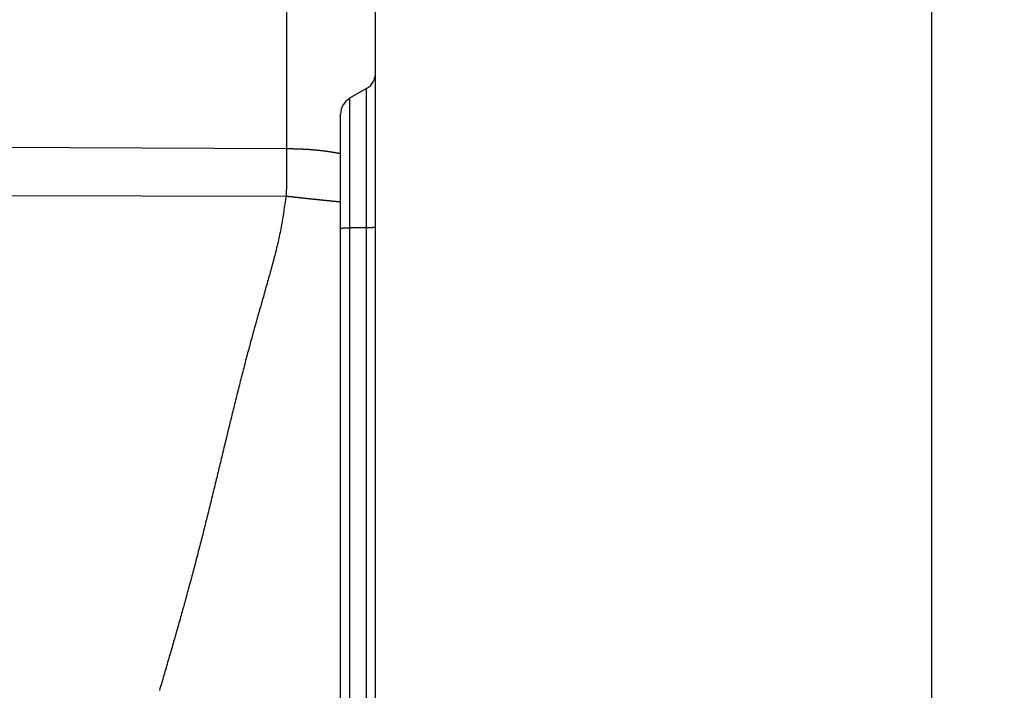
# Model space of a CAD drawing. Units: millimetres. Extents: x 1223 to 1668, y 481 to 796.
# Drawn here: x 1479 to 1496, y 684 to 695 of the extents above; entities that cross this region are included whole.
import ezdxf

# ---------------------------------------------------------------- set-up
doc = ezdxf.new("R2010")
doc.units = ezdxf.units.MM
doc.header["$LTSCALE"] = 65.395
doc.header["$PDMODE"] = 3
doc.header["$PDSIZE"] = 8
doc.layers.get('0').update_dxf_attribs({"linetype": 'CONTINUOUS', "lineweight": 30})
doc.layers.get('Defpoints').update_dxf_attribs({"linetype": 'CONTINUOUS'})
doc.styles.add('Romans字体', font='romans.shx', dxfattribs={"width": 0.75})
doc.dimstyles.new('01', dxfattribs={"dimtxt": 4, "dimasz": 3.5, "dimexe": 1.2, "dimexo": 0.2, "dimgap": 0.5, "dimtad": 1, "dimdec": 1, "dimdsep": 46, "dimtxsty": 'Romans字体', "dimcen": 0, "dimclrd": 1, "dimclre": 6, "dimclrt": 4, "dimazin": 2, "dimtfac": 1, "dimtdec": 1, "dimtofl": 0, "dimtmove": 0, "dimatfit": 3, "dimfxl": 1, "dimtolj": 1, "dimtzin": 0, "dimarcsym": 0})

# ---------------------------------------------------------------- blocks, each defined once
blk = doc.blocks.new('*D59')
at = {"color": 6, "lineweight": -2, "transparency": 16777216}
for p, q in [((1463.99, 737.66), (1495.704, 737.66)), ((1485.49, 661.66), (1495.704, 661.66))]:
    blk.add_line(p, q, dxfattribs=at)
at = {"color": 1, "lineweight": -2, "transparency": 16777216}
blk.add_line((1494.504, 665.16), (1494.504, 734.16), dxfattribs=at)
at = {"color": 1, "transparency": 16777216}
for points in [[(1493.921, 734.16), (1495.087, 734.16), (1494.504, 737.66)], [(1493.921, 665.16), (1495.087, 665.16), (1494.504, 661.66)]]:
    blk.add_solid(points, dxfattribs=at)
at = {"layer": 'Defpoints', "color": 0, "transparency": 16777216}
for p in [(1463.79, 737.66), (1494.504, 737.66), (1485.29, 661.66)]:
    blk.add_point(p, dxfattribs=at)
at = {"color": 4, "lineweight": 0, "transparency": 16777216, "insert": (1492.004, 699.66), "char_height": 4, "attachment_point": 5, "rotation": 90, "style": 'Romans字体'}
blk.add_mtext('\\A1;76', dxfattribs=at)

msp = doc.modelspace()

# ---------------------------------------------------------------- linework, layer by layer
at = {"color": 7, "linetype": 'Continuous'}
for p, q in [((1483.816, 735.708), (1483.816, 692.487)), ((1485.29, 672.63), (1485.29, 735.32)), ((1485.14, 693.48), (1484.86, 693.319)), ((1485.14, 672.841), (1485.14, 693.48)), ((1484.86, 693.319), (1484.86, 673.002)), ((1484.71, 673.262), (1484.71, 693.059)), ((1463.79, 692.578), (1483.816, 692.487)), ((1463.79, 691.73), (1483.806, 691.699))]:
    msp.add_line(p, q, dxfattribs=at)
at = {"color": 7}
for points in [[(1483.816, 692.487, 0), (1483.816, 692.483, 0), (1483.816, 692.479, 0), (1483.816, 692.475, 0), (1483.816, 692.471, 0), (1483.816, 692.467, 0), (1483.816, 692.463, 0), (1483.816, 692.458, 0), (1483.816, 692.454, 0), (1483.816, 692.45, 0), (1483.816, 692.446, 0), (1483.816, 692.442, 0), (1483.816, 692.438, 0), (1483.816, 692.434, 0), (1483.816, 692.429, 0), (1483.816, 692.425, 0), (1483.816, 692.421, 0), (1483.816, 692.417, 0), (1483.816, 692.413, 0), (1483.816, 692.409, 0), (1483.816, 692.405, 0), (1483.816, 692.401, 0), (1483.816, 692.396, 0), (1483.816, 692.392, 0), (1483.816, 692.388, 0), (1483.816, 692.384, 0), (1483.816, 692.38, 0), (1483.816, 692.376, 0), (1483.816, 692.372, 0), (1483.816, 692.368, 0), (1483.816, 692.363, 0), (1483.816, 692.359, 0), (1483.816, 692.355, 0), (1483.816, 692.351, 0), (1483.816, 692.347, 0), (1483.816, 692.343, 0), (1483.816, 692.339, 0), (1483.816, 692.334, 0), (1483.816, 692.33, 0), (1483.816, 692.326, 0), (1483.816, 692.322, 0), (1483.816, 692.318, 0), (1483.816, 692.314, 0), (1483.816, 692.31, 0), (1483.816, 692.306, 0), (1483.816, 692.301, 0), (1483.816, 692.297, 0), (1483.816, 692.293, 0), (1483.816, 692.289, 0), (1483.816, 692.285, 0), (1483.816, 692.281, 0), (1483.816, 692.277, 0), (1483.816, 692.273, 0), (1483.816, 692.268, 0), (1483.816, 692.264, 0), (1483.816, 692.26, 0), (1483.816, 692.256, 0), (1483.816, 692.252, 0), (1483.816, 692.248, 0), (1483.816, 692.244, 0), (1483.816, 692.239, 0), (1483.816, 692.235, 0), (1483.816, 692.231, 0), (1483.816, 692.227, 0), (1483.816, 692.223, 0), (1483.816, 692.219, 0), (1483.816, 692.215, 0), (1483.816, 692.211, 0), (1483.816, 692.206, 0), (1483.816, 692.202, 0), (1483.816, 692.198, 0), (1483.816, 692.194, 0), (1483.816, 692.19, 0), (1483.816, 692.186, 0), (1483.816, 692.182, 0), (1483.816, 692.178, 0), (1483.816, 692.173, 0), (1483.816, 692.169, 0), (1483.816, 692.165, 0), (1483.816, 692.161, 0), (1483.816, 692.157, 0), (1483.816, 692.153, 0), (1483.816, 692.149, 0), (1483.816, 692.144, 0), (1483.816, 692.14, 0), (1483.816, 692.136, 0), (1483.816, 692.132, 0), (1483.816, 692.128, 0), (1483.816, 692.124, 0), (1483.816, 692.12, 0), (1483.816, 692.116, 0), (1483.816, 692.111, 0), (1483.816, 692.107, 0), (1483.816, 692.103, 0), (1483.816, 692.099, 0), (1483.816, 692.095, 0), (1483.816, 692.091, 0), (1483.816, 692.087, 0), (1483.816, 692.083, 0), (1483.816, 692.078, 0), (1483.816, 692.074, 0), (1483.816, 692.07, 0), (1483.816, 692.066, 0), (1483.816, 692.062, 0), (1483.816, 692.058, 0), (1483.816, 692.054, 0), (1483.816, 692.05, 0), (1483.816, 692.045, 0), (1483.816, 692.041, 0), (1483.816, 692.037, 0), (1483.816, 692.033, 0), (1483.816, 692.029, 0), (1483.816, 692.025, 0), (1483.816, 692.021, 0), (1483.816, 692.016, 0), (1483.816, 692.012, 0), (1483.816, 692.008, 0), (1483.816, 692.004, 0), (1483.816, 692, 0), (1483.816, 691.996, 0), (1483.816, 691.992, 0), (1483.816, 691.988, 0), (1483.816, 691.983, 0), (1483.816, 691.979, 0), (1483.816, 691.975, 0), (1483.816, 691.971, 0), (1483.815, 691.967, 0), (1483.815, 691.963, 0), (1483.815, 691.959, 0), (1483.815, 691.955, 0), (1483.815, 691.95, 0), (1483.815, 691.946, 0), (1483.815, 691.942, 0), (1483.815, 691.938, 0), (1483.815, 691.934, 0), (1483.815, 691.93, 0), (1483.815, 691.926, 0), (1483.815, 691.922, 0), (1483.814, 691.917, 0), (1483.814, 691.913, 0), (1483.814, 691.909, 0), (1483.814, 691.905, 0), (1483.814, 691.901, 0), (1483.814, 691.897, 0), (1483.814, 691.893, 0), (1483.814, 691.889, 0), (1483.814, 691.884, 0), (1483.813, 691.88, 0), (1483.813, 691.876, 0), (1483.813, 691.872, 0), (1483.813, 691.868, 0), (1483.813, 691.864, 0), (1483.813, 691.86, 0), (1483.813, 691.856, 0), (1483.812, 691.852, 0), (1483.812, 691.847, 0), (1483.812, 691.843, 0), (1483.812, 691.839, 0), (1483.812, 691.835, 0), (1483.812, 691.831, 0), (1483.811, 691.827, 0), (1483.811, 691.823, 0), (1483.811, 691.819, 0), (1483.811, 691.815, 0), (1483.811, 691.81, 0), (1483.811, 691.806, 0), (1483.81, 691.802, 0), (1483.81, 691.798, 0), (1483.81, 691.794, 0), (1483.81, 691.79, 0), (1483.81, 691.786, 0), (1483.809, 691.782, 0), (1483.809, 691.777, 0), (1483.809, 691.773, 0), (1483.809, 691.769, 0), (1483.809, 691.765, 0), (1483.809, 691.761, 0), (1483.808, 691.757, 0), (1483.808, 691.753, 0), (1483.808, 691.749, 0), (1483.808, 691.745, 0), (1483.808, 691.74, 0), (1483.807, 691.736, 0), (1483.807, 691.732, 0), (1483.807, 691.728, 0), (1483.807, 691.724, 0), (1483.807, 691.72, 0), (1483.806, 691.716, 0), (1483.806, 691.712, 0), (1483.806, 691.708, 0), (1483.806, 691.703, 0), (1483.806, 691.699, 0)], [(1483.816, 692.487, 0), (1483.82, 692.487, 0), (1483.825, 692.487, 0), (1483.83, 692.487, 0), (1483.835, 692.487, 0), (1483.839, 692.486, 0), (1483.844, 692.486, 0), (1483.849, 692.486, 0), (1483.853, 692.486, 0), (1483.858, 692.486, 0), (1483.863, 692.486, 0), (1483.868, 692.486, 0), (1483.872, 692.486, 0), (1483.877, 692.486, 0), (1483.882, 692.485, 0), (1483.886, 692.485, 0), (1483.891, 692.485, 0), (1483.896, 692.485, 0), (1483.901, 692.485, 0), (1483.905, 692.485, 0), (1483.91, 692.485, 0), (1483.914, 692.485, 0), (1483.919, 692.485, 0), (1483.924, 692.485, 0), (1483.929, 692.484, 0), (1483.933, 692.484, 0), (1483.938, 692.484, 0), (1483.943, 692.484, 0), (1483.947, 692.484, 0), (1483.952, 692.484, 0), (1483.957, 692.484, 0), (1483.962, 692.484, 0), (1483.966, 692.483, 0), (1483.971, 692.483, 0), (1483.976, 692.483, 0), (1483.98, 692.483, 0), (1483.985, 692.483, 0), (1483.99, 692.483, 0), (1483.995, 692.483, 0), (1483.999, 692.482, 0), (1484.004, 692.482, 0), (1484.009, 692.482, 0), (1484.013, 692.482, 0), (1484.018, 692.482, 0), (1484.023, 692.482, 0), (1484.028, 692.481, 0), (1484.032, 692.481, 0), (1484.037, 692.481, 0), (1484.041, 692.481, 0), (1484.046, 692.481, 0), (1484.051, 692.481, 0), (1484.056, 692.48, 0), (1484.06, 692.48, 0), (1484.065, 692.48, 0), (1484.07, 692.48, 0), (1484.074, 692.48, 0), (1484.079, 692.479, 0), (1484.084, 692.479, 0), (1484.089, 692.479, 0), (1484.093, 692.479, 0), (1484.098, 692.479, 0), (1484.103, 692.478, 0), (1484.107, 692.478, 0), (1484.112, 692.478, 0), (1484.117, 692.478, 0), (1484.122, 692.477, 0), (1484.126, 692.477, 0), (1484.131, 692.477, 0), (1484.135, 692.477, 0), (1484.14, 692.476, 0), (1484.145, 692.476, 0), (1484.15, 692.476, 0), (1484.154, 692.476, 0), (1484.159, 692.475, 0), (1484.164, 692.475, 0), (1484.168, 692.475, 0), (1484.173, 692.474, 0), (1484.178, 692.474, 0), (1484.183, 692.474, 0), (1484.187, 692.474, 0), (1484.192, 692.473, 0), (1484.197, 692.473, 0), (1484.201, 692.473, 0), (1484.206, 692.472, 0), (1484.211, 692.472, 0), (1484.216, 692.472, 0), (1484.22, 692.471, 0), (1484.225, 692.471, 0), (1484.229, 692.471, 0), (1484.234, 692.47, 0), (1484.239, 692.47, 0), (1484.244, 692.47, 0), (1484.248, 692.469, 0), (1484.253, 692.469, 0), (1484.258, 692.468, 0), (1484.262, 692.468, 0), (1484.267, 692.468, 0), (1484.272, 692.467, 0), (1484.277, 692.467, 0), (1484.281, 692.466, 0), (1484.286, 692.466, 0), (1484.29, 692.466, 0), (1484.295, 692.465, 0), (1484.3, 692.465, 0), (1484.305, 692.464, 0), (1484.309, 692.464, 0), (1484.314, 692.463, 0), (1484.319, 692.463, 0), (1484.323, 692.462, 0), (1484.328, 692.462, 0), (1484.333, 692.461, 0), (1484.338, 692.461, 0), (1484.342, 692.46, 0), (1484.347, 692.46, 0), (1484.351, 692.459, 0), (1484.356, 692.459, 0), (1484.361, 692.458, 0), (1484.366, 692.458, 0), (1484.37, 692.457, 0), (1484.375, 692.457, 0), (1484.379, 692.456, 0), (1484.384, 692.456, 0), (1484.389, 692.455, 0), (1484.393, 692.454, 0), (1484.398, 692.454, 0), (1484.403, 692.453, 0), (1484.408, 692.453, 0), (1484.412, 692.452, 0), (1484.417, 692.452, 0), (1484.421, 692.451, 0), (1484.426, 692.45, 0), (1484.431, 692.45, 0), (1484.436, 692.449, 0), (1484.44, 692.449, 0), (1484.445, 692.448, 0), (1484.449, 692.447, 0), (1484.454, 692.447, 0), (1484.459, 692.446, 0), (1484.464, 692.445, 0), (1484.468, 692.445, 0), (1484.473, 692.444, 0), (1484.477, 692.444, 0), (1484.482, 692.443, 0), (1484.487, 692.442, 0), (1484.492, 692.442, 0), (1484.496, 692.441, 0), (1484.501, 692.44, 0), (1484.505, 692.439, 0), (1484.51, 692.439, 0), (1484.515, 692.438, 0), (1484.519, 692.437, 0), (1484.524, 692.437, 0), (1484.529, 692.436, 0), (1484.533, 692.435, 0), (1484.538, 692.435, 0), (1484.543, 692.434, 0), (1484.547, 692.433, 0), (1484.552, 692.432, 0), (1484.557, 692.432, 0), (1484.561, 692.431, 0), (1484.566, 692.43, 0), (1484.57, 692.429, 0), (1484.575, 692.428, 0), (1484.58, 692.427, 0), (1484.584, 692.427, 0), (1484.589, 692.426, 0), (1484.594, 692.425, 0), (1484.598, 692.424, 0), (1484.603, 692.424, 0), (1484.608, 692.423, 0), (1484.612, 692.422, 0), (1484.617, 692.421, 0), (1484.622, 692.421, 0), (1484.626, 692.42, 0), (1484.631, 692.419, 0), (1484.635, 692.418, 0), (1484.64, 692.417, 0), (1484.645, 692.417, 0), (1484.649, 692.416, 0), (1484.654, 692.415, 0), (1484.659, 692.414, 0), (1484.663, 692.414, 0), (1484.668, 692.413, 0), (1484.672, 692.412, 0), (1484.677, 692.411, 0), (1484.682, 692.41, 0), (1484.687, 692.41, 0), (1484.691, 692.409, 0), (1484.696, 692.408, 0), (1484.7, 692.407, 0), (1484.705, 692.406, 0), (1484.709, 692.406, 0)], [(1483.806, 691.699, 0), (1483.801, 691.667, 0), (1483.796, 691.635, 0), (1483.791, 691.603, 0), (1483.787, 691.571, 0), (1483.782, 691.539, 0), (1483.777, 691.507, 0), (1483.772, 691.475, 0), (1483.767, 691.443, 0), (1483.763, 691.411, 0), (1483.757, 691.379, 0), (1483.752, 691.348, 0), (1483.747, 691.316, 0), (1483.741, 691.284, 0), (1483.736, 691.252, 0), (1483.73, 691.22, 0), (1483.724, 691.189, 0), (1483.718, 691.157, 0), (1483.712, 691.125, 0), (1483.706, 691.093, 0), (1483.7, 691.062, 0), (1483.693, 691.03, 0), (1483.686, 690.999, 0), (1483.68, 690.967, 0), (1483.673, 690.936, 0), (1483.665, 690.904, 0), (1483.658, 690.873, 0), (1483.65, 690.841, 0), (1483.643, 690.81, 0), (1483.635, 690.778, 0), (1483.627, 690.747, 0), (1483.619, 690.716, 0), (1483.611, 690.685, 0), (1483.603, 690.654, 0), (1483.595, 690.622, 0), (1483.587, 690.591, 0), (1483.578, 690.56, 0), (1483.57, 690.529, 0), (1483.561, 690.498, 0), (1483.553, 690.466, 0), (1483.544, 690.435, 0), (1483.535, 690.404, 0), (1483.527, 690.373, 0), (1483.518, 690.342, 0), (1483.51, 690.311, 0), (1483.5, 690.28, 0), (1483.492, 690.249, 0), (1483.483, 690.218, 0), (1483.474, 690.186, 0), (1483.465, 690.155, 0), (1483.457, 690.124, 0), (1483.448, 690.093, 0), (1483.439, 690.062, 0), (1483.43, 690.031, 0), (1483.421, 690, 0), (1483.412, 689.969, 0), (1483.403, 689.938, 0), (1483.394, 689.907, 0), (1483.386, 689.876, 0), (1483.376, 689.845, 0), (1483.368, 689.814, 0), (1483.359, 689.783, 0), (1483.35, 689.752, 0), (1483.341, 689.721, 0), (1483.332, 689.689, 0), (1483.324, 689.658, 0), (1483.315, 689.627, 0), (1483.306, 689.596, 0), (1483.298, 689.565, 0), (1483.289, 689.534, 0), (1483.28, 689.503, 0), (1483.272, 689.472, 0), (1483.263, 689.441, 0), (1483.255, 689.409, 0), (1483.246, 689.378, 0), (1483.237, 689.347, 0), (1483.229, 689.316, 0), (1483.22, 689.285, 0), (1483.212, 689.254, 0), (1483.204, 689.222, 0), (1483.195, 689.191, 0), (1483.187, 689.16, 0), (1483.178, 689.129, 0), (1483.17, 689.098, 0), (1483.162, 689.067, 0), (1483.153, 689.036, 0), (1483.145, 689.004, 0), (1483.137, 688.973, 0), (1483.129, 688.942, 0), (1483.121, 688.911, 0), (1483.113, 688.879, 0), (1483.105, 688.848, 0), (1483.097, 688.817, 0), (1483.088, 688.786, 0), (1483.08, 688.754, 0), (1483.072, 688.723, 0), (1483.064, 688.692, 0), (1483.056, 688.66, 0), (1483.048, 688.629, 0), (1483.04, 688.598, 0), (1483.033, 688.566, 0), (1483.024, 688.535, 0), (1483.017, 688.504, 0), (1483.009, 688.473, 0), (1483.001, 688.441, 0), (1482.993, 688.41, 0), (1482.985, 688.378, 0), (1482.978, 688.347, 0), (1482.97, 688.316, 0), (1482.962, 688.284, 0), (1482.954, 688.253, 0), (1482.946, 688.222, 0), (1482.939, 688.19, 0), (1482.931, 688.159, 0), (1482.923, 688.128, 0), (1482.916, 688.096, 0), (1482.908, 688.065, 0), (1482.9, 688.034, 0), (1482.892, 688.002, 0), (1482.885, 687.971, 0), (1482.877, 687.939, 0), (1482.869, 687.908, 0), (1482.862, 687.877, 0), (1482.854, 687.845, 0), (1482.847, 687.814, 0), (1482.839, 687.782, 0), (1482.831, 687.751, 0), (1482.824, 687.72, 0), (1482.816, 687.688, 0), (1482.809, 687.657, 0), (1482.801, 687.626, 0), (1482.793, 687.594, 0), (1482.786, 687.563, 0), (1482.778, 687.531, 0), (1482.77, 687.5, 0), (1482.763, 687.469, 0), (1482.755, 687.437, 0), (1482.748, 687.406, 0), (1482.74, 687.374, 0), (1482.733, 687.343, 0), (1482.725, 687.312, 0), (1482.718, 687.28, 0), (1482.71, 687.249, 0), (1482.702, 687.217, 0), (1482.695, 687.186, 0), (1482.687, 687.155, 0), (1482.679, 687.123, 0), (1482.672, 687.092, 0), (1482.664, 687.06, 0), (1482.657, 687.029, 0), (1482.649, 686.998, 0), (1482.641, 686.966, 0), (1482.634, 686.935, 0), (1482.626, 686.903, 0), (1482.619, 686.872, 0), (1482.611, 686.841, 0), (1482.603, 686.809, 0), (1482.596, 686.778, 0), (1482.588, 686.747, 0), (1482.58, 686.716, 0), (1482.573, 686.684, 0), (1482.565, 686.653, 0), (1482.558, 686.622, 0), (1482.55, 686.59, 0), (1482.542, 686.559, 0), (1482.534, 686.527, 0), (1482.527, 686.496, 0), (1482.519, 686.465, 0), (1482.511, 686.433, 0), (1482.503, 686.402, 0), (1482.496, 686.371, 0), (1482.488, 686.339, 0), (1482.48, 686.308, 0), (1482.472, 686.277, 0), (1482.464, 686.245, 0), (1482.456, 686.214, 0), (1482.449, 686.183, 0), (1482.441, 686.151, 0), (1482.433, 686.12, 0), (1482.425, 686.089, 0), (1482.417, 686.057, 0), (1482.409, 686.026, 0), (1482.401, 685.995, 0), (1482.393, 685.963, 0), (1482.385, 685.932, 0), (1482.377, 685.901, 0), (1482.369, 685.87, 0), (1482.361, 685.838, 0), (1482.353, 685.807, 0), (1482.345, 685.776, 0), (1482.337, 685.745, 0), (1482.328, 685.713, 0), (1482.32, 685.682, 0), (1482.312, 685.651, 0), (1482.304, 685.62, 0), (1482.295, 685.588, 0), (1482.287, 685.557, 0), (1482.279, 685.526, 0), (1482.271, 685.495, 0), (1482.262, 685.463, 0), (1482.254, 685.432, 0), (1482.246, 685.401, 0), (1482.238, 685.37, 0), (1482.229, 685.339, 0), (1482.221, 685.307, 0), (1482.213, 685.276, 0), (1482.204, 685.245, 0), (1482.196, 685.214, 0), (1482.187, 685.183, 0), (1482.179, 685.151, 0), (1482.17, 685.12, 0), (1482.162, 685.089, 0), (1482.153, 685.058, 0), (1482.145, 685.027, 0), (1482.136, 684.996, 0), (1482.128, 684.964, 0), (1482.119, 684.933, 0), (1482.111, 684.902, 0), (1482.102, 684.871, 0), (1482.093, 684.84, 0), (1482.085, 684.809, 0), (1482.076, 684.778, 0), (1482.067, 684.747, 0), (1482.059, 684.716, 0), (1482.05, 684.685, 0), (1482.041, 684.654, 0), (1482.032, 684.623, 0), (1482.024, 684.592, 0), (1482.014, 684.56, 0), (1482.006, 684.529, 0), (1481.997, 684.498, 0), (1481.988, 684.467, 0), (1481.979, 684.436, 0), (1481.971, 684.405, 0), (1481.962, 684.374, 0), (1481.953, 684.343, 0), (1481.944, 684.312, 0), (1481.935, 684.281, 0), (1481.926, 684.25, 0), (1481.917, 684.219, 0), (1481.908, 684.188, 0), (1481.899, 684.157, 0), (1481.891, 684.126, 0), (1481.881, 684.095, 0), (1481.872, 684.064, 0), (1481.864, 684.033, 0), (1481.854, 684.001, 0), (1481.845, 683.97, 0), (1481.837, 683.939, 0), (1481.828, 683.908, 0), (1481.818, 683.877, 0), (1481.809, 683.846, 0), (1481.8, 683.815, 0), (1481.791, 683.784, 0), (1481.782, 683.753, 0), (1481.773, 683.722, 0), (1481.764, 683.691, 0), (1481.755, 683.66, 0), (1481.746, 683.629, 0), (1481.737, 683.598, 0), (1481.727, 683.567, 0), (1481.718, 683.536, 0), (1481.709, 683.505, 0)], [(1483.806, 691.699, 0), (1483.81, 691.698, 0), (1483.815, 691.698, 0), (1483.82, 691.697, 0), (1483.825, 691.697, 0), (1483.829, 691.696, 0), (1483.834, 691.696, 0), (1483.839, 691.695, 0), (1483.843, 691.695, 0), (1483.848, 691.694, 0), (1483.853, 691.694, 0), (1483.858, 691.693, 0), (1483.862, 691.693, 0), (1483.867, 691.692, 0), (1483.872, 691.692, 0), (1483.876, 691.691, 0), (1483.881, 691.691, 0), (1483.886, 691.69, 0), (1483.891, 691.69, 0), (1483.896, 691.689, 0), (1483.9, 691.689, 0), (1483.905, 691.688, 0), (1483.91, 691.688, 0), (1483.914, 691.687, 0), (1483.919, 691.687, 0), (1483.924, 691.686, 0), (1483.929, 691.686, 0), (1483.933, 691.685, 0), (1483.938, 691.685, 0), (1483.943, 691.684, 0), (1483.947, 691.683, 0), (1483.952, 691.683, 0), (1483.957, 691.682, 0), (1483.962, 691.682, 0), (1483.966, 691.681, 0), (1483.971, 691.681, 0), (1483.976, 691.68, 0), (1483.98, 691.68, 0), (1483.986, 691.679, 0), (1483.99, 691.679, 0), (1483.995, 691.678, 0), (1484, 691.678, 0), (1484.004, 691.677, 0), (1484.009, 691.677, 0), (1484.013, 691.676, 0), (1484.019, 691.676, 0), (1484.023, 691.675, 0), (1484.028, 691.675, 0), (1484.033, 691.674, 0), (1484.037, 691.674, 0), (1484.042, 691.673, 0), (1484.047, 691.673, 0), (1484.052, 691.672, 0), (1484.056, 691.672, 0), (1484.061, 691.671, 0), (1484.066, 691.671, 0), (1484.07, 691.67, 0), (1484.075, 691.67, 0), (1484.08, 691.669, 0), (1484.085, 691.669, 0), (1484.089, 691.668, 0), (1484.094, 691.667, 0), (1484.099, 691.667, 0), (1484.103, 691.666, 0), (1484.108, 691.666, 0), (1484.113, 691.665, 0), (1484.118, 691.665, 0), (1484.123, 691.664, 0), (1484.127, 691.664, 0), (1484.132, 691.663, 0), (1484.137, 691.663, 0), (1484.141, 691.662, 0), (1484.146, 691.662, 0), (1484.151, 691.661, 0), (1484.156, 691.661, 0), (1484.16, 691.66, 0), (1484.165, 691.66, 0), (1484.17, 691.659, 0), (1484.175, 691.659, 0), (1484.179, 691.658, 0), (1484.184, 691.658, 0), (1484.189, 691.657, 0), (1484.193, 691.657, 0), (1484.198, 691.656, 0), (1484.203, 691.656, 0), (1484.208, 691.655, 0), (1484.213, 691.655, 0), (1484.217, 691.654, 0), (1484.222, 691.654, 0), (1484.227, 691.653, 0), (1484.231, 691.653, 0), (1484.236, 691.652, 0), (1484.241, 691.652, 0), (1484.246, 691.651, 0), (1484.25, 691.651, 0), (1484.255, 691.65, 0), (1484.26, 691.65, 0), (1484.264, 691.649, 0), (1484.27, 691.649, 0), (1484.274, 691.648, 0), (1484.279, 691.648, 0), (1484.283, 691.647, 0), (1484.288, 691.647, 0), (1484.293, 691.646, 0), (1484.297, 691.646, 0), (1484.303, 691.645, 0), (1484.307, 691.645, 0), (1484.312, 691.644, 0), (1484.317, 691.644, 0), (1484.321, 691.643, 0), (1484.326, 691.643, 0), (1484.331, 691.642, 0), (1484.336, 691.642, 0), (1484.34, 691.641, 0), (1484.345, 691.641, 0), (1484.35, 691.641, 0), (1484.354, 691.64, 0), (1484.359, 691.64, 0), (1484.364, 691.639, 0), (1484.369, 691.639, 0), (1484.374, 691.638, 0), (1484.378, 691.638, 0), (1484.383, 691.637, 0), (1484.387, 691.636, 0), (1484.392, 691.636, 0), (1484.397, 691.635, 0), (1484.402, 691.635, 0), (1484.407, 691.634, 0), (1484.411, 691.634, 0), (1484.416, 691.633, 0), (1484.421, 691.633, 0), (1484.425, 691.632, 0), (1484.43, 691.632, 0), (1484.435, 691.631, 0), (1484.44, 691.631, 0), (1484.444, 691.63, 0), (1484.449, 691.63, 0), (1484.454, 691.63, 0), (1484.458, 691.629, 0), (1484.464, 691.629, 0), (1484.468, 691.628, 0), (1484.473, 691.628, 0), (1484.478, 691.627, 0), (1484.482, 691.627, 0), (1484.487, 691.626, 0), (1484.492, 691.626, 0), (1484.497, 691.625, 0), (1484.501, 691.625, 0), (1484.506, 691.624, 0), (1484.511, 691.624, 0), (1484.515, 691.623, 0), (1484.52, 691.623, 0), (1484.525, 691.623, 0), (1484.53, 691.622, 0), (1484.534, 691.622, 0), (1484.539, 691.621, 0), (1484.544, 691.621, 0), (1484.548, 691.62, 0), (1484.553, 691.62, 0), (1484.558, 691.619, 0), (1484.563, 691.619, 0), (1484.568, 691.618, 0), (1484.572, 691.618, 0), (1484.577, 691.617, 0), (1484.582, 691.617, 0), (1484.587, 691.617, 0), (1484.591, 691.616, 0), (1484.596, 691.616, 0), (1484.601, 691.615, 0), (1484.605, 691.615, 0), (1484.61, 691.614, 0), (1484.615, 691.614, 0), (1484.62, 691.613, 0), (1484.625, 691.613, 0), (1484.629, 691.612, 0), (1484.634, 691.612, 0), (1484.639, 691.611, 0), (1484.643, 691.611, 0), (1484.648, 691.611, 0), (1484.653, 691.61, 0), (1484.658, 691.61, 0), (1484.662, 691.609, 0), (1484.667, 691.609, 0), (1484.672, 691.608, 0), (1484.676, 691.608, 0), (1484.681, 691.607, 0), (1484.686, 691.607, 0), (1484.691, 691.606, 0), (1484.695, 691.606, 0), (1484.7, 691.606, 0), (1484.705, 691.605, 0), (1484.709, 691.604, 0)], [(1484.86, 691.169, 0), (1484.859, 691.169, 0), (1484.858, 691.169, 0), (1484.857, 691.169, 0), (1484.856, 691.169, 0), (1484.856, 691.169, 0), (1484.855, 691.169, 0), (1484.854, 691.169, 0), (1484.853, 691.169, 0), (1484.853, 691.169, 0), (1484.852, 691.168, 0), (1484.851, 691.168, 0), (1484.85, 691.168, 0), (1484.85, 691.168, 0), (1484.849, 691.168, 0), (1484.848, 691.168, 0), (1484.847, 691.168, 0), (1484.846, 691.168, 0), (1484.846, 691.168, 0), (1484.845, 691.168, 0), (1484.844, 691.168, 0), (1484.843, 691.168, 0), (1484.843, 691.168, 0), (1484.842, 691.168, 0), (1484.841, 691.168, 0), (1484.84, 691.168, 0), (1484.839, 691.168, 0), (1484.838, 691.168, 0), (1484.837, 691.168, 0), (1484.837, 691.168, 0), (1484.836, 691.168, 0), (1484.835, 691.168, 0), (1484.834, 691.168, 0), (1484.834, 691.168, 0), (1484.833, 691.168, 0), (1484.832, 691.168, 0), (1484.831, 691.168, 0), (1484.83, 691.168, 0), (1484.83, 691.167, 0), (1484.829, 691.167, 0), (1484.828, 691.167, 0), (1484.827, 691.167, 0), (1484.827, 691.167, 0), (1484.826, 691.167, 0), (1484.825, 691.167, 0), (1484.824, 691.167, 0), (1484.823, 691.167, 0), (1484.823, 691.167, 0), (1484.822, 691.167, 0), (1484.821, 691.167, 0), (1484.82, 691.167, 0), (1484.82, 691.167, 0), (1484.819, 691.167, 0), (1484.818, 691.167, 0), (1484.817, 691.167, 0), (1484.816, 691.167, 0), (1484.816, 691.167, 0), (1484.815, 691.167, 0), (1484.814, 691.167, 0), (1484.813, 691.167, 0), (1484.813, 691.167, 0), (1484.812, 691.167, 0), (1484.811, 691.167, 0), (1484.81, 691.167, 0), (1484.809, 691.167, 0), (1484.808, 691.167, 0), (1484.807, 691.167, 0), (1484.807, 691.167, 0), (1484.806, 691.167, 0), (1484.805, 691.167, 0), (1484.804, 691.166, 0), (1484.804, 691.166, 0), (1484.803, 691.166, 0), (1484.802, 691.166, 0), (1484.801, 691.166, 0), (1484.8, 691.166, 0), (1484.8, 691.166, 0), (1484.799, 691.166, 0), (1484.798, 691.166, 0), (1484.797, 691.166, 0), (1484.797, 691.166, 0), (1484.796, 691.166, 0), (1484.795, 691.166, 0), (1484.794, 691.166, 0), (1484.793, 691.166, 0), (1484.793, 691.166, 0), (1484.792, 691.166, 0), (1484.791, 691.166, 0), (1484.79, 691.166, 0), (1484.79, 691.166, 0), (1484.789, 691.166, 0), (1484.788, 691.166, 0), (1484.787, 691.166, 0), (1484.786, 691.166, 0), (1484.786, 691.166, 0), (1484.785, 691.166, 0), (1484.784, 691.166, 0), (1484.783, 691.166, 0), (1484.782, 691.166, 0), (1484.782, 691.166, 0), (1484.781, 691.166, 0), (1484.78, 691.166, 0), (1484.779, 691.166, 0), (1484.779, 691.166, 0), (1484.778, 691.166, 0), (1484.777, 691.166, 0), (1484.776, 691.166, 0), (1484.775, 691.166, 0), (1484.774, 691.166, 0), (1484.773, 691.166, 0), (1484.773, 691.166, 0), (1484.772, 691.166, 0), (1484.771, 691.166, 0), (1484.77, 691.166, 0), (1484.769, 691.166, 0), (1484.769, 691.166, 0), (1484.768, 691.165, 0), (1484.767, 691.165, 0), (1484.766, 691.165, 0), (1484.766, 691.165, 0), (1484.765, 691.165, 0), (1484.764, 691.165, 0), (1484.763, 691.165, 0), (1484.762, 691.165, 0), (1484.762, 691.165, 0), (1484.761, 691.165, 0), (1484.76, 691.165, 0), (1484.759, 691.165, 0), (1484.759, 691.165, 0), (1484.758, 691.165, 0), (1484.757, 691.165, 0), (1484.756, 691.165, 0), (1484.755, 691.165, 0), (1484.755, 691.165, 0), (1484.754, 691.165, 0), (1484.753, 691.165, 0), (1484.752, 691.165, 0), (1484.752, 691.165, 0), (1484.751, 691.165, 0), (1484.75, 691.165, 0), (1484.749, 691.165, 0), (1484.748, 691.164, 0), (1484.748, 691.164, 0), (1484.747, 691.164, 0), (1484.746, 691.164, 0), (1484.745, 691.164, 0), (1484.744, 691.164, 0), (1484.743, 691.164, 0), (1484.743, 691.164, 0), (1484.742, 691.164, 0), (1484.741, 691.164, 0), (1484.74, 691.164, 0), (1484.739, 691.164, 0), (1484.739, 691.164, 0), (1484.738, 691.163, 0), (1484.737, 691.163, 0), (1484.736, 691.163, 0), (1484.736, 691.163, 0), (1484.735, 691.163, 0), (1484.734, 691.163, 0), (1484.733, 691.163, 0), (1484.733, 691.163, 0), (1484.732, 691.162, 0), (1484.731, 691.162, 0), (1484.73, 691.162, 0), (1484.73, 691.162, 0), (1484.729, 691.162, 0), (1484.728, 691.162, 0), (1484.727, 691.162, 0), (1484.726, 691.161, 0), (1484.726, 691.161, 0), (1484.725, 691.161, 0), (1484.724, 691.161, 0), (1484.723, 691.161, 0), (1484.723, 691.16, 0), (1484.722, 691.16, 0), (1484.721, 691.16, 0), (1484.72, 691.159, 0), (1484.72, 691.159, 0), (1484.719, 691.159, 0), (1484.718, 691.159, 0), (1484.717, 691.159, 0), (1484.717, 691.158, 0), (1484.716, 691.158, 0), (1484.715, 691.158, 0), (1484.714, 691.158, 0), (1484.714, 691.158, 0), (1484.712, 691.157, 0), (1484.712, 691.157, 0), (1484.711, 691.157, 0), (1484.71, 691.157, 0), (1484.709, 691.156, 0)], [(1485.14, 691.176, 0), (1485.138, 691.176, 0), (1485.137, 691.176, 0), (1485.135, 691.176, 0), (1485.134, 691.176, 0), (1485.132, 691.176, 0), (1485.131, 691.176, 0), (1485.13, 691.176, 0), (1485.128, 691.176, 0), (1485.127, 691.176, 0), (1485.125, 691.176, 0), (1485.123, 691.176, 0), (1485.122, 691.175, 0), (1485.12, 691.175, 0), (1485.119, 691.175, 0), (1485.118, 691.175, 0), (1485.116, 691.175, 0), (1485.115, 691.175, 0), (1485.113, 691.175, 0), (1485.112, 691.175, 0), (1485.11, 691.175, 0), (1485.109, 691.175, 0), (1485.107, 691.175, 0), (1485.106, 691.175, 0), (1485.105, 691.175, 0), (1485.103, 691.174, 0), (1485.102, 691.174, 0), (1485.1, 691.174, 0), (1485.099, 691.174, 0), (1485.097, 691.174, 0), (1485.096, 691.174, 0), (1485.094, 691.174, 0), (1485.093, 691.174, 0), (1485.091, 691.174, 0), (1485.09, 691.174, 0), (1485.088, 691.174, 0), (1485.087, 691.174, 0), (1485.085, 691.174, 0), (1485.084, 691.174, 0), (1485.082, 691.174, 0), (1485.081, 691.174, 0), (1485.08, 691.173, 0), (1485.078, 691.173, 0), (1485.077, 691.173, 0), (1485.075, 691.173, 0), (1485.074, 691.173, 0), (1485.072, 691.173, 0), (1485.071, 691.173, 0), (1485.069, 691.173, 0), (1485.068, 691.173, 0), (1485.067, 691.173, 0), (1485.065, 691.173, 0), (1485.064, 691.173, 0), (1485.062, 691.173, 0), (1485.06, 691.173, 0), (1485.059, 691.173, 0), (1485.057, 691.173, 0), (1485.056, 691.173, 0), (1485.055, 691.173, 0), (1485.053, 691.173, 0), (1485.052, 691.173, 0), (1485.05, 691.173, 0), (1485.049, 691.173, 0), (1485.047, 691.173, 0), (1485.046, 691.173, 0), (1485.044, 691.173, 0), (1485.043, 691.173, 0), (1485.042, 691.173, 0), (1485.04, 691.173, 0), (1485.039, 691.173, 0), (1485.037, 691.173, 0), (1485.036, 691.172, 0), (1485.034, 691.172, 0), (1485.033, 691.172, 0), (1485.031, 691.172, 0), (1485.029, 691.172, 0), (1485.028, 691.172, 0), (1485.027, 691.172, 0), (1485.025, 691.172, 0), (1485.024, 691.172, 0), (1485.022, 691.172, 0), (1485.021, 691.172, 0), (1485.019, 691.172, 0), (1485.018, 691.172, 0), (1485.016, 691.172, 0), (1485.015, 691.173, 0), (1485.014, 691.173, 0), (1485.012, 691.173, 0), (1485.011, 691.173, 0), (1485.009, 691.173, 0), (1485.008, 691.173, 0), (1485.006, 691.173, 0), (1485.005, 691.173, 0), (1485.004, 691.173, 0), (1485.002, 691.173, 0), (1485.001, 691.173, 0), (1484.999, 691.173, 0), (1484.997, 691.173, 0), (1484.996, 691.173, 0), (1484.994, 691.173, 0), (1484.993, 691.173, 0), (1484.991, 691.173, 0), (1484.99, 691.173, 0), (1484.989, 691.173, 0), (1484.987, 691.173, 0), (1484.986, 691.173, 0), (1484.984, 691.173, 0), (1484.983, 691.173, 0), (1484.981, 691.173, 0), (1484.98, 691.173, 0), (1484.978, 691.173, 0), (1484.977, 691.173, 0), (1484.976, 691.173, 0), (1484.974, 691.173, 0), (1484.973, 691.173, 0), (1484.971, 691.173, 0), (1484.97, 691.173, 0), (1484.968, 691.173, 0), (1484.966, 691.173, 0), (1484.965, 691.173, 0), (1484.964, 691.173, 0), (1484.962, 691.173, 0), (1484.961, 691.173, 0), (1484.959, 691.173, 0), (1484.958, 691.173, 0), (1484.956, 691.173, 0), (1484.955, 691.173, 0), (1484.953, 691.173, 0), (1484.952, 691.173, 0), (1484.951, 691.173, 0), (1484.949, 691.173, 0), (1484.948, 691.173, 0), (1484.946, 691.172, 0), (1484.945, 691.172, 0), (1484.943, 691.172, 0), (1484.942, 691.172, 0), (1484.94, 691.172, 0), (1484.939, 691.172, 0), (1484.938, 691.172, 0), (1484.936, 691.172, 0), (1484.934, 691.172, 0), (1484.933, 691.172, 0), (1484.931, 691.172, 0), (1484.93, 691.172, 0), (1484.928, 691.172, 0), (1484.927, 691.172, 0), (1484.925, 691.172, 0), (1484.924, 691.172, 0), (1484.923, 691.172, 0), (1484.921, 691.172, 0), (1484.92, 691.172, 0), (1484.918, 691.172, 0), (1484.917, 691.172, 0), (1484.915, 691.172, 0), (1484.914, 691.171, 0), (1484.913, 691.171, 0), (1484.911, 691.171, 0), (1484.91, 691.171, 0), (1484.908, 691.171, 0), (1484.907, 691.171, 0), (1484.905, 691.171, 0), (1484.903, 691.171, 0), (1484.902, 691.171, 0), (1484.9, 691.171, 0), (1484.899, 691.171, 0), (1484.898, 691.171, 0), (1484.896, 691.171, 0), (1484.895, 691.171, 0), (1484.893, 691.171, 0), (1484.892, 691.171, 0), (1484.89, 691.17, 0), (1484.889, 691.17, 0), (1484.887, 691.17, 0), (1484.886, 691.17, 0), (1484.885, 691.17, 0), (1484.883, 691.17, 0), (1484.882, 691.17, 0), (1484.88, 691.17, 0), (1484.879, 691.17, 0), (1484.877, 691.17, 0), (1484.876, 691.17, 0), (1484.875, 691.17, 0), (1484.873, 691.17, 0), (1484.871, 691.169, 0), (1484.87, 691.169, 0), (1484.868, 691.169, 0), (1484.867, 691.169, 0), (1484.865, 691.169, 0), (1484.864, 691.169, 0), (1484.862, 691.169, 0), (1484.861, 691.169, 0), (1484.86, 691.169, 0)], [(1485.14, 691.176, 0), (1485.14, 691.176, 0), (1485.141, 691.176, 0), (1485.142, 691.176, 0), (1485.143, 691.177, 0), (1485.144, 691.177, 0), (1485.144, 691.177, 0), (1485.145, 691.177, 0), (1485.146, 691.177, 0), (1485.147, 691.177, 0), (1485.147, 691.177, 0), (1485.148, 691.177, 0), (1485.149, 691.177, 0), (1485.15, 691.177, 0), (1485.151, 691.177, 0), (1485.151, 691.177, 0), (1485.152, 691.177, 0), (1485.153, 691.177, 0), (1485.154, 691.177, 0), (1485.154, 691.177, 0), (1485.155, 691.177, 0), (1485.156, 691.177, 0), (1485.157, 691.177, 0), (1485.158, 691.177, 0), (1485.159, 691.177, 0), (1485.16, 691.177, 0), (1485.16, 691.177, 0), (1485.161, 691.177, 0), (1485.162, 691.177, 0), (1485.163, 691.177, 0), (1485.163, 691.177, 0), (1485.164, 691.177, 0), (1485.165, 691.178, 0), (1485.166, 691.178, 0), (1485.167, 691.178, 0), (1485.167, 691.178, 0), (1485.168, 691.178, 0), (1485.169, 691.178, 0), (1485.17, 691.178, 0), (1485.17, 691.178, 0), (1485.171, 691.178, 0), (1485.172, 691.178, 0), (1485.173, 691.178, 0), (1485.174, 691.178, 0), (1485.174, 691.178, 0), (1485.175, 691.178, 0), (1485.176, 691.178, 0), (1485.177, 691.178, 0), (1485.177, 691.178, 0), (1485.178, 691.178, 0), (1485.179, 691.178, 0), (1485.18, 691.178, 0), (1485.181, 691.178, 0), (1485.181, 691.178, 0), (1485.182, 691.178, 0), (1485.183, 691.178, 0), (1485.184, 691.178, 0), (1485.184, 691.178, 0), (1485.185, 691.178, 0), (1485.186, 691.178, 0), (1485.187, 691.178, 0), (1485.188, 691.178, 0), (1485.188, 691.179, 0), (1485.189, 691.179, 0), (1485.19, 691.179, 0), (1485.191, 691.179, 0), (1485.192, 691.179, 0), (1485.193, 691.179, 0), (1485.193, 691.179, 0), (1485.194, 691.179, 0), (1485.195, 691.179, 0), (1485.196, 691.179, 0), (1485.197, 691.179, 0), (1485.197, 691.179, 0), (1485.198, 691.179, 0), (1485.199, 691.179, 0), (1485.2, 691.179, 0), (1485.2, 691.179, 0), (1485.201, 691.179, 0), (1485.202, 691.179, 0), (1485.203, 691.179, 0), (1485.204, 691.179, 0), (1485.204, 691.179, 0), (1485.205, 691.179, 0), (1485.206, 691.179, 0), (1485.207, 691.179, 0), (1485.207, 691.179, 0), (1485.208, 691.179, 0), (1485.209, 691.179, 0), (1485.21, 691.179, 0), (1485.211, 691.179, 0), (1485.211, 691.179, 0), (1485.212, 691.179, 0), (1485.213, 691.179, 0), (1485.214, 691.179, 0), (1485.214, 691.179, 0), (1485.215, 691.179, 0), (1485.216, 691.179, 0), (1485.217, 691.179, 0), (1485.218, 691.179, 0), (1485.218, 691.179, 0), (1485.219, 691.179, 0), (1485.22, 691.18, 0), (1485.221, 691.18, 0), (1485.222, 691.18, 0), (1485.223, 691.18, 0), (1485.224, 691.18, 0), (1485.224, 691.18, 0), (1485.225, 691.18, 0), (1485.226, 691.18, 0), (1485.227, 691.18, 0), (1485.228, 691.18, 0), (1485.228, 691.18, 0), (1485.229, 691.18, 0), (1485.23, 691.18, 0), (1485.231, 691.18, 0), (1485.231, 691.18, 0), (1485.232, 691.18, 0), (1485.233, 691.18, 0), (1485.234, 691.18, 0), (1485.235, 691.18, 0), (1485.235, 691.18, 0), (1485.236, 691.18, 0), (1485.237, 691.18, 0), (1485.238, 691.18, 0), (1485.238, 691.18, 0), (1485.239, 691.18, 0), (1485.24, 691.18, 0), (1485.241, 691.18, 0), (1485.242, 691.18, 0), (1485.242, 691.18, 0), (1485.243, 691.18, 0), (1485.244, 691.18, 0), (1485.245, 691.18, 0), (1485.245, 691.18, 0), (1485.246, 691.18, 0), (1485.247, 691.181, 0), (1485.248, 691.181, 0), (1485.249, 691.181, 0), (1485.249, 691.181, 0), (1485.25, 691.181, 0), (1485.251, 691.181, 0), (1485.252, 691.181, 0), (1485.252, 691.181, 0), (1485.254, 691.181, 0), (1485.254, 691.181, 0), (1485.255, 691.181, 0), (1485.256, 691.181, 0), (1485.257, 691.181, 0), (1485.258, 691.181, 0), (1485.258, 691.182, 0), (1485.259, 691.182, 0), (1485.26, 691.182, 0), (1485.261, 691.182, 0), (1485.261, 691.182, 0), (1485.262, 691.182, 0), (1485.263, 691.182, 0), (1485.264, 691.182, 0), (1485.264, 691.182, 0), (1485.265, 691.183, 0), (1485.266, 691.183, 0), (1485.267, 691.183, 0), (1485.268, 691.183, 0), (1485.268, 691.183, 0), (1485.269, 691.183, 0), (1485.27, 691.183, 0), (1485.271, 691.184, 0), (1485.271, 691.184, 0), (1485.272, 691.184, 0), (1485.273, 691.184, 0), (1485.274, 691.184, 0), (1485.274, 691.184, 0), (1485.275, 691.185, 0), (1485.276, 691.185, 0), (1485.277, 691.185, 0), (1485.277, 691.185, 0), (1485.278, 691.185, 0), (1485.279, 691.186, 0), (1485.28, 691.186, 0), (1485.28, 691.186, 0), (1485.281, 691.186, 0), (1485.282, 691.187, 0), (1485.283, 691.187, 0), (1485.283, 691.187, 0), (1485.284, 691.187, 0), (1485.285, 691.187, 0), (1485.286, 691.188, 0), (1485.287, 691.188, 0), (1485.288, 691.188, 0), (1485.288, 691.188, 0), (1485.289, 691.189, 0), (1485.29, 691.189, 0)]]:
    msp.add_polyline3d(points, dxfattribs=at)
at = {"color": 7, "linetype": 'Continuous'}
for centre, start, end in [((1484.99, 693.74), 300, 0), ((1485.01, 693.059), 120, 180)]:
    msp.add_arc(centre, 0.3, start, end, dxfattribs=at)

# ---------------------------------------------------------------- dimensions: what is measured, and where the dimension line sits
at = {"lineweight": 0}
dim = msp.add_linear_dim(base=(1494.504, 737.66), p1=(1485.29, 661.66), p2=(1463.79, 737.66), angle=90, text='76', dimstyle='01', dxfattribs=at)
dim.commit()
dim.dimension.update_dxf_attribs({"geometry": '*D59', "text_midpoint": (1492.004, 699.66)})

doc.saveas('drawing.dxf')
